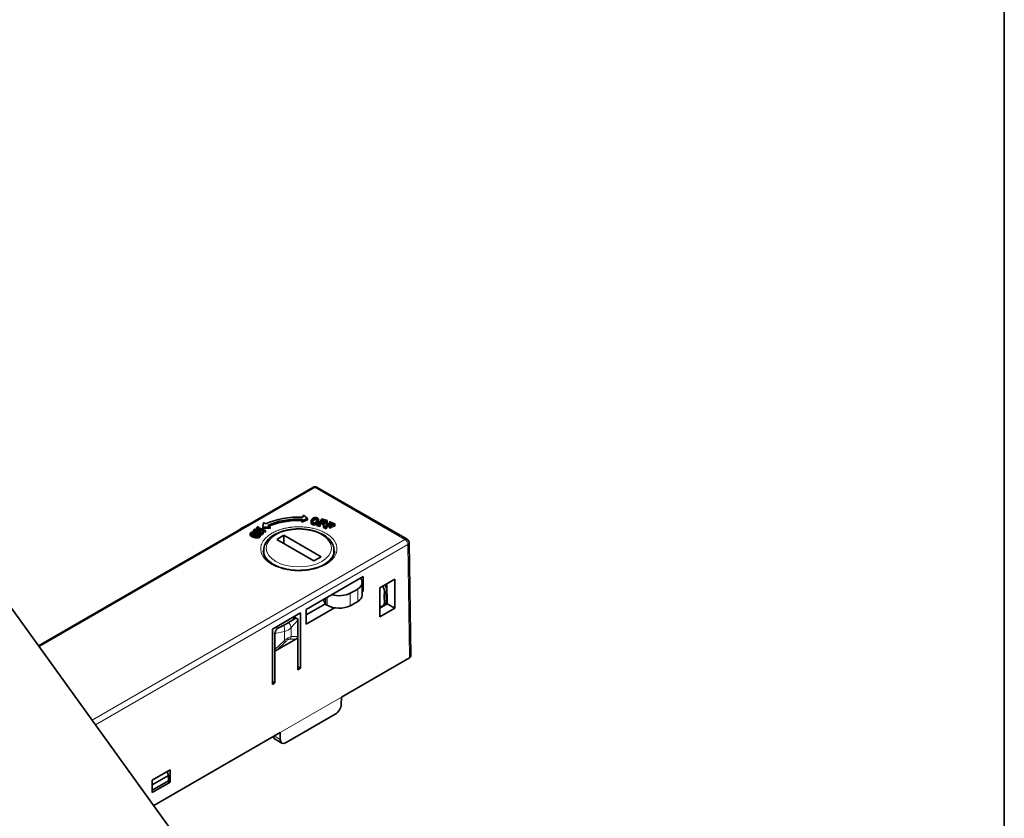
# Model space of a CAD drawing. Units: millimetres. Extents: x 14 to 828, y 20 to 584.
# Drawn here: x 710 to 826, y 208 to 302 of the extents above; entities that cross this region are included whole.
import ezdxf

# ---------------------------------------------------------------- set-up
doc = ezdxf.new("R2010")
doc.units = ezdxf.units.MM
doc.header["$LTSCALE"] = 2
for name, color, linetype, lineweight in [('Rahmen (ISO)', 7, 'Continuous', 35), ('Sichtbar (ISO)', 7, 'Continuous', 35), ('Sichtbar schmal (ISO)', 7, 'Continuous', 18)]:
    doc.layers.add(name, color=color, linetype=linetype, lineweight=lineweight)

# ---------------------------------------------------------------- blocks, each defined once
blk = doc.blocks.new('Ränder Standardrahmen')
at = {"layer": 'Rahmen (ISO)', "flags": 128}
blk.add_lwpolyline([(7, 10), (7, 292), (413, 292), (413, 10), (7, 10)], dxfattribs=at)

msp = doc.modelspace()

# ---------------------------------------------------------------- linework, layer by layer
at = {"layer": 'Sichtbar (ISO)'}
for p, q in [((666.338, 291.34), (753.222, 170.929)), ((711.98, 228.086), (744.381, 246.793)), ((755.488, 240.669), (744.881, 246.793)), ((743.06, 242.831), (743.755, 243.112)), ((743.124, 243.041), (743.06, 242.831)), ((743.755, 242.949), (743.06, 242.668)), ((743.269, 243.513), (743.194, 243.269)), ((743.755, 243.112), (743.269, 243.513)), ((743.755, 243.112), (743.755, 242.949)), ((744.758, 243.174), (744.758, 243.01)), ((744.998, 242.482), (745.447, 242.98)), ((745.041, 242.972), (745.041, 242.809)), ((745.373, 243.026), (745.408, 243.065)), ((745.373, 243.026), (745.373, 242.899)), ((745.424, 243.011), (745.373, 243.026)), ((745.408, 243.065), (746.076, 242.864)), ((745.424, 243.011), (745.424, 242.956)), ((745.63, 242.949), (745.63, 242.786)), ((745.799, 242.899), (745.63, 242.949)), ((737.374, 241.757), (737.519, 241.867)), ((737.519, 241.867), (738.45, 241.773)), ((737.713, 242.013), (737.908, 242.161)), ((737.713, 242.013), (737.713, 241.85)), ((737.772, 241.987), (737.713, 242.013)), ((737.722, 241.846), (737.713, 241.85)), ((737.815, 242.02), (737.772, 241.987)), ((737.772, 241.987), (737.772, 241.841)), ((737.815, 241.857), (737.792, 241.839)), ((737.815, 242.02), (737.815, 241.857)), ((737.872, 242.027), (737.872, 241.864)), ((738.45, 241.773), (737.872, 242.027)), ((737.969, 241.821), (737.872, 241.864)), ((737.908, 242.161), (737.967, 242.135)), ((737.967, 242.135), (737.914, 242.095)), ((737.914, 242.095), (737.914, 242.075)), ((737.927, 242.069), (738.789, 241.689)), ((737.967, 242.135), (737.967, 242.051)), ((738.556, 242.638), (738.471, 242.15)), ((738.471, 242.15), (739.315, 242.101)), ((738.471, 242.15), (738.471, 241.987)), ((739.315, 241.938), (738.471, 241.987)), ((738.79, 242.472), (738.556, 242.638)), ((739.315, 242.101), (739.043, 242.293)), ((739.315, 242.101), (739.315, 241.938)), ((743.06, 242.831), (743.06, 242.668)), ((744.152, 242.782), (744.152, 242.619)), ((744.382, 242.922), (744.382, 242.758)), ((744.392, 242.54), (744.392, 242.376)), ((744.849, 242.453), (744.884, 242.492)), ((744.849, 242.453), (744.849, 242.29)), ((745.185, 242.353), (744.849, 242.453)), ((745.185, 242.189), (744.849, 242.29)), ((744.884, 242.492), (744.941, 242.475)), ((744.99, 242.805), (744.99, 242.641)), ((745.361, 242.685), (745.14, 242.439)), ((745.14, 242.439), (745.14, 242.416)), ((745.147, 242.413), (745.219, 242.391)), ((745.219, 242.391), (745.185, 242.353)), ((745.185, 242.353), (745.185, 242.189)), ((745.219, 242.228), (745.185, 242.189)), ((745.361, 242.521), (745.219, 242.364)), ((745.219, 242.391), (745.219, 242.228)), ((745.361, 242.685), (745.361, 242.521)), ((745.53, 242.634), (745.361, 242.685)), ((745.53, 242.471), (745.361, 242.521)), ((745.589, 242.937), (745.396, 242.723)), ((745.396, 242.723), (745.564, 242.673)), ((745.589, 242.774), (745.512, 242.688)), ((745.53, 242.634), (745.53, 242.471)), ((745.541, 242.507), (745.562, 242.53)), ((745.541, 242.507), (745.541, 242.344)), ((745.623, 242.482), (745.541, 242.507)), ((745.623, 242.319), (745.541, 242.344)), ((745.589, 242.937), (745.589, 242.774)), ((745.821, 242.702), (745.623, 242.482)), ((745.821, 242.539), (745.623, 242.319)), ((745.623, 242.482), (745.623, 242.319)), ((745.799, 242.735), (745.63, 242.786)), ((745.642, 242.198), (745.687, 242.232)), ((745.642, 242.198), (745.642, 242.035)), ((745.938, 242.065), (745.642, 242.198)), ((745.938, 241.901), (745.642, 242.035)), ((745.687, 242.232), (745.738, 242.209)), ((745.716, 242.7), (745.739, 242.726)), ((745.739, 242.726), (745.821, 242.702)), ((745.796, 242.21), (746.395, 242.652)), ((745.799, 242.899), (745.799, 242.735)), ((745.821, 242.702), (745.821, 242.539)), ((745.92, 242.127), (745.983, 242.098)), ((746.217, 242.372), (745.921, 242.154)), ((745.983, 242.098), (745.938, 242.065)), ((745.938, 242.065), (745.938, 241.901)), ((745.983, 241.935), (745.938, 241.901)), ((745.951, 242.711), (745.951, 242.548)), ((746.03, 242.703), (745.951, 242.711)), ((746.03, 242.54), (745.951, 242.548)), ((746.217, 242.208), (745.983, 242.036)), ((745.983, 242.098), (745.983, 241.935)), ((746.076, 242.864), (746.03, 242.703)), ((746.03, 242.703), (746.03, 242.54)), ((746.076, 242.701), (746.03, 242.54)), ((746.076, 242.864), (746.076, 242.701)), ((746.217, 242.372), (746.217, 242.208)), ((746.367, 242.304), (746.217, 242.372)), ((746.338, 242.153), (746.217, 242.208)), ((746.52, 242.595), (746.262, 242.405)), ((746.262, 242.405), (746.412, 242.337)), ((746.338, 242.705), (746.384, 242.739)), ((746.338, 242.705), (746.338, 242.61)), ((746.383, 242.685), (746.338, 242.705)), ((746.338, 242.177), (746.365, 242.197)), ((746.338, 242.177), (746.338, 242.014)), ((746.409, 242.145), (746.338, 242.177)), ((746.409, 241.982), (746.338, 242.014)), ((746.367, 242.304), (746.367, 242.199)), ((746.384, 242.739), (746.974, 242.472)), ((746.52, 242.432), (746.399, 242.343)), ((746.673, 242.339), (746.409, 242.145)), ((746.673, 242.176), (746.409, 241.982)), ((746.409, 242.145), (746.409, 241.982)), ((746.52, 242.595), (746.52, 242.432)), ((746.565, 242.603), (746.565, 242.439)), ((746.715, 242.535), (746.565, 242.603)), ((746.715, 242.371), (746.565, 242.439)), ((746.57, 242.348), (746.601, 242.371)), ((746.601, 242.371), (746.673, 242.339)), ((746.673, 242.339), (746.673, 242.176)), ((746.715, 242.535), (746.715, 242.371)), ((746.805, 242.335), (746.805, 242.171)), ((746.878, 242.319), (746.805, 242.335)), ((746.878, 242.156), (746.805, 242.171)), ((746.974, 242.472), (746.878, 242.319)), ((746.878, 242.319), (746.878, 242.156)), ((746.974, 242.308), (746.878, 242.156)), ((746.974, 242.472), (746.974, 242.308)), ((736.984, 241.334), (736.984, 241.171)), ((737.095, 241.397), (737.095, 241.327)), ((737.374, 241.757), (737.374, 241.594)), ((737.433, 241.731), (737.374, 241.757)), ((737.433, 241.568), (737.374, 241.594)), ((737.381, 241.053), (737.381, 240.889)), ((737.468, 241.758), (737.433, 241.731)), ((737.433, 241.731), (737.433, 241.568)), ((737.468, 241.595), (737.433, 241.568)), ((737.468, 241.758), (737.468, 241.595)), ((737.525, 241.765), (737.525, 241.602)), ((738.298, 241.424), (737.525, 241.765)), ((738.258, 241.279), (737.525, 241.602)), ((737.671, 241.378), (737.671, 241.214)), ((737.683, 241.761), (738.353, 241.466)), ((738.738, 241.65), (737.683, 241.761)), ((738.111, 241.094), (738.111, 240.931)), ((738.151, 241.186), (738.151, 241.023)), ((738.738, 241.487), (738.17, 241.546)), ((738.258, 241.358), (738.301, 241.391)), ((738.258, 241.358), (738.258, 241.195)), ((738.317, 241.332), (738.258, 241.358)), ((738.317, 241.169), (738.258, 241.195)), ((738.298, 241.424), (738.298, 241.388)), ((738.512, 241.48), (738.317, 241.332)), ((738.317, 241.332), (738.317, 241.169)), ((738.512, 241.316), (738.317, 241.169)), ((738.401, 241.465), (738.454, 241.506)), ((738.454, 241.506), (738.512, 241.48)), ((738.512, 241.48), (738.512, 241.316)), ((738.789, 241.689), (738.738, 241.65)), ((738.738, 241.65), (738.738, 241.487)), ((738.789, 241.526), (738.738, 241.487)), ((738.789, 241.689), (738.789, 241.526)), ((740.946, 241.129), (740.097, 240.64)), ((740.097, 240.64), (744.481, 238.108)), ((745.33, 238.598), (740.946, 241.129)), ((740.946, 241.129), (740.946, 240.15)), ((755.737, 240.244), (755.941, 226.884)), ((738.563, 238.947), (738.563, 239.374)), ((744.481, 238.108), (745.33, 238.598)), ((746.863, 238.947), (746.863, 239.374)), ((743.597, 232.373), (750.315, 236.251)), ((750.315, 234.536), (750.315, 236.251)), ((750.181, 234.094), (750.181, 235.564)), ((754.027, 235.945), (752.259, 234.924)), ((752.259, 234.924), (752.259, 231.495)), ((753.127, 233.035), (753.109, 235.415)), ((754.027, 232.515), (754.027, 235.945)), ((745.868, 233.684), (745.868, 232.98)), ((750.181, 234.613), (750.315, 234.536)), ((750.181, 234.459), (750.315, 234.536)), ((743.597, 231.734), (745.855, 233.038)), ((743.597, 230.658), (746.92, 232.576)), ((746.06, 232.869), (745.868, 232.98)), ((752.259, 232.534), (753.127, 233.035)), ((752.259, 231.495), (754.027, 232.515)), ((752.645, 232.806), (752.886, 232.99)), ((753.127, 233.035), (754.027, 232.515)), ((739.603, 230.066), (742.89, 231.964)), ((742.489, 231.304), (742.117, 231.518)), ((742.89, 225.432), (742.89, 231.964)), ((743.597, 232.373), (743.597, 230.658)), ((741.001, 230.547), (741.464, 230.814)), ((742.607, 231.066), (742.607, 229.202)), ((739.603, 230.066), (739.603, 223.534)), ((739.886, 227.633), (739.886, 229.495)), ((742.607, 229.202), (742.607, 225.269)), ((740.138, 227.599), (742.352, 228.877)), ((739.886, 223.698), (739.886, 227.633)), ((747.751, 222.033), (755.795, 226.677)), ((742.89, 225.432), (742.607, 225.596)), ((742.607, 225.269), (742.89, 225.432)), ((739.886, 223.698), (739.603, 223.861)), ((739.603, 223.534), (739.886, 223.698)), ((747.751, 222.033), (747.726, 221.203)), ((741.216, 216.656), (747.007, 219.999)), ((740.521, 217.859), (725.582, 209.234)), ((740.521, 217.859), (740.521, 217.043)), ((740.72, 216.604), (739.913, 217.07)), ((727.511, 213.45), (725.389, 212.225)), ((727.334, 212.785), (725.389, 211.663)), ((727.334, 212.785), (727.155, 213.245)), ((727.334, 212.164), (727.334, 212.785)), ((727.511, 211.981), (727.511, 213.45)), ((725.389, 212.225), (725.389, 210.756)), ((725.389, 211.042), (727.334, 212.164)), ((725.389, 210.756), (727.511, 211.981)), ((727.511, 211.981), (727.263, 212.123))]:
    msp.add_line(p, q, dxfattribs=at)
for centre, start, end in [((744.631, 246.36), 60, 120), ((755.238, 240.236), 0.87367, 60)]:
    msp.add_arc(centre, 0.5, start, end, dxfattribs=at)
for centre, major_axis, ratio, start_param, end_param in [((742.713, 239.701), (6.2, 0), 0.5773503, 1.4931893, 2.2560271), ((742.713, 239.701), (5.8, 0), 0.5773503, 1.4998971, 2.2560271), ((737.245, 241.061), (2, 0), 0.5773503, 2.4252148, 2.5164637), ((742.713, 238.313), (9.25, 0), 0.5773503, 2.2871742, 2.4252148), ((737.953, 241.469), (2, 0), 0.5773503, 2.1959253, 2.2871742), ((742.713, 239.537), (-5.8, 0), 0.5773503, 4.6500074, 5.3667532), ((748.181, 235.564), (2, 0), 0.5773503, 5.5668074, 6.7284309), ((752.037, 234.824), (0.608, -0.794), 0.6520832, 0.5554097, 1.4607789), ((752.278, 235.009), (-0.608, 0.794), 0.6520832, 3.6970024, 4.5627734), ((747.474, 235.156), (-2, 0), 0.5773503, 1.1255508, 2.2871742), ((742.713, 238.313), (-9.25, 0), 0.5773503, 2.2871742, 2.4252148), ((748.181, 234.094), (2, 0), 0.5773503, 5.5668074, 6.2831853), ((756.008, 232.484), (-2.45, 3.198), 0.6520832, 0.5554097, 0.8548491), ((756.248, 232.669), (-2.45, 3.198), 0.6520832, 0.5554097, 0.8548491), ((743.929, 232.863), (1.95, 0), 0.5773503, 0.1043942, 0.5966196), ((747.474, 233.686), (-2, 0), 0.5773503, 0.7853982, 2.2871742), ((742.713, 236.843), (9.25, 0), 0.5773503, 5.4287668, 5.5668074), ((752.037, 233.6), (0.608, -0.794), 0.6520832, 5.6994985, 7.1380344), ((752.278, 233.784), (0.608, -0.794), 0.6520832, 0, 0.8548491), ((737.482, 229.67), (4.375, 1.636), 0.138316, 5.33175, 5.5757043), ((743.057, 232.889), (3.082, 2.517), 0.1958277, 4.03255, 4.2820047), ((742.322, 230.823), (-0.188, -0.467), 0.4586688, 2.2912815, 2.4252794), ((740.31, 229.658), (-0.34, -0.375), 0.675391, 5.5104073, 5.6422767), ((738.876, 229.453), (3.73, -0.268), 0.2505234, 5.9288608, 6.3011678), ((743.514, 232.13), (3.598, 4.581), 0.1011248, 3.0135475, 3.3886022), ((755.441, 226.882), (0.5, 0), 0.5773503, 5.4976348, 6.2919133), ((747.019, 220.809), (0.513, 0.859), 0.5671877, 3.9354181, 5.4887611), ((740.405, 217.941), (0.487, 0.874), 0.5873369, 2.5275479, 3.132556), ((741.229, 217.465), (0.513, 0.859), 0.5671877, 2.3820751, 3.9354181)]:
    msp.add_ellipse(centre, major_axis=major_axis, ratio=ratio, start_param=start_param, end_param=end_param, dxfattribs=at)
for points, knots in [([(744.392, 242.54), (744.379, 242.542), (744.353, 242.548), (744.318, 242.56), (744.285, 242.574), (744.257, 242.592), (744.231, 242.611), (744.208, 242.634), (744.189, 242.659), (744.174, 242.686), (744.161, 242.716), (744.154, 242.746), (744.151, 242.778), (744.153, 242.812), (744.159, 242.846), (744.17, 242.882), (744.185, 242.919), (744.199, 242.943), (744.206, 242.956)], [0, 0, 0, 0, 0.0501748, 0.0995845, 0.1486057, 0.198519, 0.2501767, 0.3040474, 0.3615143, 0.4226158, 0.4863336, 0.5515903, 0.6189687, 0.6887038, 0.7614385, 0.8371568, 0.9165486, 1, 1, 1, 1]), ([(744.206, 242.956), (744.213, 242.968), (744.228, 242.992), (744.253, 243.026), (744.28, 243.057), (744.31, 243.087), (744.342, 243.114), (744.376, 243.138), (744.413, 243.16), (744.451, 243.18), (744.491, 243.196), (744.532, 243.21), (744.573, 243.22), (744.615, 243.227), (744.657, 243.23), (744.7, 243.231), (744.743, 243.227), (744.771, 243.223), (744.785, 243.22)], [0, 0, 0, 0, 0.0814078, 0.1592642, 0.2337133, 0.3051497, 0.3738312, 0.4398478, 0.5042666, 0.5669294, 0.6274277, 0.684081, 0.7383659, 0.7907202, 0.8420584, 0.8935704, 0.9457845, 1, 1, 1, 1]), ([(744.758, 243.174), (744.751, 243.175), (744.737, 243.177), (744.714, 243.178), (744.691, 243.176), (744.668, 243.171), (744.644, 243.165), (744.62, 243.156), (744.596, 243.145), (744.57, 243.131), (744.545, 243.115), (744.52, 243.096), (744.496, 243.074), (744.472, 243.049), (744.449, 243.021), (744.426, 242.991), (744.404, 242.957), (744.39, 242.934), (744.382, 242.922)], [0, 0, 0, 0, 0.0352997, 0.070853, 0.1073237, 0.1459931, 0.187915, 0.2335469, 0.2836867, 0.3388838, 0.3990512, 0.465182, 0.5372001, 0.6160199, 0.7012836, 0.7936994, 0.8932133, 1, 1, 1, 1]), ([(744.758, 243.01), (744.751, 243.011), (744.737, 243.014), (744.714, 243.014), (744.691, 243.012), (744.668, 243.008), (744.644, 243.001), (744.62, 242.993), (744.596, 242.981), (744.57, 242.968), (744.545, 242.952), (744.52, 242.932), (744.496, 242.911), (744.472, 242.886), (744.449, 242.858), (744.426, 242.827), (744.404, 242.794), (744.39, 242.77), (744.382, 242.758)], [0, 0, 0, 0, 0.0352997, 0.070853, 0.1073237, 0.1459931, 0.187915, 0.2335469, 0.2836867, 0.3388838, 0.3990512, 0.465182, 0.5372001, 0.6160199, 0.7012836, 0.7936994, 0.8932133, 1, 1, 1, 1]), ([(744.814, 242.839), (744.82, 242.85), (744.832, 242.871), (744.847, 242.902), (744.86, 242.932), (744.87, 242.961), (744.878, 242.988), (744.883, 243.014), (744.885, 243.038), (744.884, 243.061), (744.881, 243.082), (744.874, 243.102), (744.864, 243.119), (744.85, 243.134), (744.832, 243.147), (744.811, 243.159), (744.786, 243.168), (744.768, 243.172), (744.758, 243.174)], [0, 0, 0, 0, 0.0926569, 0.1802173, 0.2634873, 0.3422447, 0.4164036, 0.4861106, 0.5520778, 0.6140182, 0.6716788, 0.7245946, 0.7737899, 0.8197213, 0.8640705, 0.9081103, 0.9528366, 1, 1, 1, 1]), ([(744.867, 242.95), (744.865, 242.952), (744.86, 242.959), (744.85, 242.971), (744.832, 242.984), (744.811, 242.995), (744.786, 243.004), (744.768, 243.008), (744.758, 243.01)], [0.7582772, 0.7582772, 0.7582772, 0.7582772, 0.77378987, 0.8197213, 0.86407051, 0.90811027, 0.9528366, 1, 1, 1, 1]), ([(744.785, 243.22), (744.801, 243.217), (744.831, 243.21), (744.873, 243.197), (744.911, 243.181), (744.943, 243.162), (744.971, 243.141), (744.994, 243.117), (745.012, 243.09), (745.025, 243.061), (745.035, 243.031), (745.04, 243), (745.041, 242.969), (745.039, 242.937), (745.033, 242.904), (745.022, 242.871), (745.009, 242.838), (744.996, 242.816), (744.99, 242.805)], [0, 0, 0, 0, 0.0599554, 0.1169272, 0.1719721, 0.2264326, 0.2814336, 0.3377292, 0.3965938, 0.4587632, 0.5230402, 0.5875318, 0.6526138, 0.7188243, 0.7862419, 0.8556359, 0.9267707, 1, 1, 1, 1]), ([(745.447, 242.98), (745.449, 242.983), (745.453, 242.989), (745.453, 242.996), (745.449, 243.001), (745.443, 243.004), (745.434, 243.008), (745.428, 243.01), (745.424, 243.011)], [0, 0, 0, 0, 0.2535464, 0.4473233, 0.5471913, 0.6690002, 0.8191281, 1, 1, 1, 1]), ([(745.63, 242.949), (745.627, 242.95), (745.62, 242.952), (745.612, 242.951), (745.604, 242.95), (745.599, 242.947), (745.594, 242.943), (745.591, 242.939), (745.589, 242.937)], [0, 0, 0, 0, 0.1862805, 0.3804511, 0.4860094, 0.6235708, 0.7919772, 1, 1, 1, 1]), ([(737.872, 242.027), (737.867, 242.029), (737.859, 242.033), (737.846, 242.034), (737.837, 242.032), (737.83, 242.029), (737.822, 242.025), (737.817, 242.022), (737.815, 242.02)], [0, 0, 0, 0, 0.2534257, 0.4496051, 0.5474588, 0.6710165, 0.8183172, 1, 1, 1, 1]), ([(737.872, 241.864), (737.867, 241.866), (737.859, 241.869), (737.846, 241.87), (737.837, 241.869), (737.83, 241.866), (737.822, 241.862), (737.817, 241.859), (737.815, 241.857)], [0, 0, 0, 0, 0.2534257, 0.4496051, 0.5474588, 0.6710165, 0.8183172, 1, 1, 1, 1]), ([(737.914, 242.095), (737.912, 242.093), (737.908, 242.09), (737.907, 242.084), (737.908, 242.08), (737.912, 242.076), (737.919, 242.073), (737.924, 242.07), (737.927, 242.069)], [0, 0, 0, 0, 0.1978743, 0.3912149, 0.4976934, 0.6298552, 0.7957609, 1, 1, 1, 1]), ([(738.563, 239.374), (738.563, 239.631), (738.627, 239.887), (738.874, 240.38), (739.063, 240.614), (739.558, 241.048), (739.873, 241.243), (740.588, 241.564), (740.99, 241.689), (741.835, 241.855), (742.278, 241.897), (743.163, 241.896), (743.604, 241.854), (744.445, 241.687), (744.844, 241.562), (745.561, 241.24), (745.88, 241.041), (746.395, 240.584), (746.594, 240.326), (746.813, 239.83), (746.863, 239.602), (746.863, 239.374)], [2.3561945, 2.3561945, 2.3561945, 2.3561945, 2.6372306, 2.6372306, 2.9386898, 2.9386898, 3.2662595, 3.2662595, 3.5985203, 3.5985203, 3.9288424, 3.9288424, 4.2582262, 4.2582262, 4.5885635, 4.5885635, 4.9208269, 4.9208269, 5.248144, 5.248144, 5.4977871, 5.4977871, 5.4977871, 5.4977871]), ([(744.392, 242.376), (744.379, 242.379), (744.353, 242.385), (744.318, 242.397), (744.285, 242.411), (744.257, 242.428), (744.231, 242.448), (744.208, 242.47), (744.189, 242.495), (744.174, 242.523), (744.161, 242.552), (744.154, 242.583), (744.152, 242.605), (744.152, 242.617), (744.152, 242.619)], [0, 0, 0, 0, 0.05017477, 0.09958449, 0.14860571, 0.19851897, 0.25017671, 0.30404736, 0.36151429, 0.42261584, 0.48633356, 0.55159032, 0.61896868, 0.62725654, 0.62725654, 0.62725654, 0.62725654]), ([(744.382, 242.922), (744.375, 242.909), (744.361, 242.883), (744.343, 242.847), (744.329, 242.812), (744.318, 242.781), (744.311, 242.752), (744.308, 242.725), (744.308, 242.701), (744.312, 242.679), (744.319, 242.66), (744.328, 242.643), (744.338, 242.627), (744.35, 242.614), (744.364, 242.603), (744.38, 242.594), (744.397, 242.587), (744.41, 242.584), (744.416, 242.582)], [0, 0, 0, 0, 0.1123494, 0.2161411, 0.3122073, 0.4000239, 0.4798279, 0.5528086, 0.6182086, 0.6771167, 0.7302103, 0.7790076, 0.8229679, 0.8630814, 0.9003276, 0.9346549, 0.9675259, 1, 1, 1, 1]), ([(744.382, 242.758), (744.375, 242.745), (744.361, 242.72), (744.343, 242.683), (744.332, 242.658), (744.328, 242.646), (744.327, 242.644)], [0, 0, 0, 0, 0.11234937, 0.21614111, 0.31220727, 0.32227291, 0.32227291, 0.32227291, 0.32227291]), ([(744.99, 242.805), (744.983, 242.792), (744.968, 242.767), (744.942, 242.733), (744.913, 242.7), (744.883, 242.67), (744.85, 242.643), (744.815, 242.619), (744.777, 242.596), (744.737, 242.577), (744.696, 242.561), (744.654, 242.548), (744.612, 242.538), (744.568, 242.531), (744.525, 242.528), (744.48, 242.529), (744.436, 242.532), (744.406, 242.537), (744.392, 242.54)], [0, 0, 0, 0, 0.082191, 0.1601135, 0.234618, 0.3058243, 0.3739587, 0.4395523, 0.5030331, 0.5649242, 0.6245403, 0.6809272, 0.7350651, 0.7876132, 0.8393792, 0.891609, 0.9447721, 1, 1, 1, 1]), ([(744.99, 242.641), (744.983, 242.629), (744.968, 242.604), (744.942, 242.569), (744.913, 242.537), (744.883, 242.507), (744.85, 242.48), (744.815, 242.455), (744.777, 242.433), (744.737, 242.414), (744.696, 242.397), (744.654, 242.384), (744.612, 242.374), (744.568, 242.368), (744.525, 242.365), (744.48, 242.365), (744.436, 242.369), (744.406, 242.374), (744.392, 242.376)], [0, 0, 0, 0, 0.082191, 0.1601135, 0.234618, 0.3058243, 0.3739587, 0.4395523, 0.5030331, 0.5649242, 0.6245403, 0.6809272, 0.7350651, 0.7876132, 0.8393792, 0.891609, 0.9447721, 1, 1, 1, 1]), ([(744.416, 242.582), (744.425, 242.581), (744.441, 242.578), (744.466, 242.577), (744.492, 242.578), (744.517, 242.581), (744.543, 242.587), (744.568, 242.595), (744.593, 242.605), (744.618, 242.617), (744.644, 242.633), (744.668, 242.652), (744.693, 242.674), (744.718, 242.701), (744.742, 242.73), (744.766, 242.763), (744.791, 242.8), (744.806, 242.825), (744.814, 242.839)], [0, 0, 0, 0, 0.039515, 0.0781954, 0.1162356, 0.1556941, 0.1965539, 0.2399396, 0.2865166, 0.3368241, 0.3924864, 0.4553814, 0.5255502, 0.6035407, 0.6899157, 0.7848695, 0.8881902, 1, 1, 1, 1]), ([(744.941, 242.475), (744.945, 242.474), (744.952, 242.472), (744.961, 242.47), (744.97, 242.469), (744.979, 242.47), (744.99, 242.474), (744.995, 242.479), (744.998, 242.482)], [0, 0, 0, 0, 0.1809185, 0.3300076, 0.4519935, 0.5490159, 0.7458872, 1, 1, 1, 1]), ([(745.041, 242.809), (745.041, 242.808), (745.041, 242.796), (745.039, 242.773), (745.033, 242.741), (745.022, 242.708), (745.009, 242.675), (744.996, 242.652), (744.99, 242.641)], [0.64617946, 0.64617946, 0.64617946, 0.64617946, 0.6526138, 0.71882426, 0.78624195, 0.85563593, 0.92677069, 1, 1, 1, 1]), ([(745.14, 242.439), (745.139, 242.437), (745.136, 242.434), (745.133, 242.429), (745.132, 242.425), (745.133, 242.421), (745.138, 242.416), (745.144, 242.414), (745.147, 242.413)], [0, 0, 0, 0, 0.2080518, 0.3779487, 0.5133522, 0.6187091, 0.8078305, 1, 1, 1, 1]), ([(745.562, 242.53), (745.567, 242.536), (745.577, 242.547), (745.586, 242.564), (745.591, 242.579), (745.59, 242.593), (745.583, 242.606), (745.571, 242.617), (745.553, 242.626), (745.538, 242.631), (745.53, 242.634)], [0, 0, 0, 0, 0.1673896, 0.3120634, 0.4366147, 0.5459112, 0.6487158, 0.7546381, 0.8690128, 1, 1, 1, 1]), ([(745.564, 242.673), (745.573, 242.67), (745.588, 242.666), (745.612, 242.662), (745.633, 242.661), (745.653, 242.662), (745.671, 242.667), (745.687, 242.676), (745.702, 242.687), (745.711, 242.696), (745.716, 242.7)], [0, 0, 0, 0, 0.1531944, 0.2839736, 0.3975984, 0.5002749, 0.6018907, 0.7163637, 0.8478511, 1, 1, 1, 1]), ([(745.63, 242.786), (745.627, 242.787), (745.62, 242.788), (745.612, 242.788), (745.604, 242.786), (745.599, 242.783), (745.594, 242.779), (745.591, 242.776), (745.589, 242.774)], [0, 0, 0, 0, 0.1862805, 0.3804511, 0.4860094, 0.6235708, 0.7919772, 1, 1, 1, 1]), ([(745.738, 242.209), (745.741, 242.208), (745.747, 242.205), (745.756, 242.202), (745.764, 242.201), (745.774, 242.2), (745.786, 242.203), (745.793, 242.208), (745.796, 242.21)], [0, 0, 0, 0, 0.1821677, 0.3302618, 0.4524866, 0.5507496, 0.7454129, 1, 1, 1, 1]), ([(745.951, 242.711), (745.951, 242.717), (745.95, 242.729), (745.948, 242.746), (745.946, 242.763), (745.941, 242.778), (745.935, 242.793), (745.929, 242.807), (745.92, 242.819), (745.908, 242.835), (745.89, 242.853), (745.864, 242.871), (745.834, 242.887), (745.81, 242.895), (745.799, 242.899)], [0, 0, 0, 0, 0.0840315, 0.1634047, 0.2392027, 0.3113282, 0.3791131, 0.4444509, 0.5064153, 0.5652873, 0.6780621, 0.7865364, 0.8926465, 1, 1, 1, 1]), ([(745.951, 242.548), (745.951, 242.554), (745.95, 242.566), (745.948, 242.583), (745.946, 242.6), (745.941, 242.615), (745.935, 242.63), (745.929, 242.643), (745.92, 242.656), (745.908, 242.672), (745.89, 242.689), (745.864, 242.708), (745.834, 242.724), (745.81, 242.731), (745.799, 242.735)], [0, 0, 0, 0, 0.0840315, 0.1634047, 0.2392027, 0.3113282, 0.3791131, 0.4444509, 0.5064153, 0.5652873, 0.6780621, 0.7865364, 0.8926465, 1, 1, 1, 1]), ([(745.921, 242.154), (745.919, 242.152), (745.915, 242.149), (745.911, 242.145), (745.908, 242.141), (745.908, 242.136), (745.912, 242.131), (745.917, 242.128), (745.92, 242.127)], [0, 0, 0, 0, 0.2066797, 0.3702636, 0.5039415, 0.6112872, 0.8006933, 1, 1, 1, 1]), ([(746.365, 242.197), (746.372, 242.203), (746.385, 242.213), (746.4, 242.228), (746.41, 242.243), (746.414, 242.257), (746.411, 242.27), (746.402, 242.282), (746.387, 242.294), (746.374, 242.3), (746.367, 242.304)], [0, 0, 0, 0, 0.1670143, 0.3107187, 0.436391, 0.5453677, 0.6488089, 0.7540626, 0.8691382, 1, 1, 1, 1]), ([(746.395, 242.652), (746.399, 242.654), (746.404, 242.659), (746.407, 242.667), (746.404, 242.672), (746.399, 242.676), (746.392, 242.681), (746.387, 242.683), (746.383, 242.685)], [0, 0, 0, 0, 0.2519367, 0.4476831, 0.5500333, 0.6692045, 0.8193847, 1, 1, 1, 1]), ([(746.412, 242.337), (746.42, 242.334), (746.434, 242.328), (746.456, 242.322), (746.477, 242.318), (746.497, 242.318), (746.516, 242.321), (746.535, 242.327), (746.553, 242.336), (746.564, 242.344), (746.57, 242.348)], [0, 0, 0, 0, 0.152331, 0.2839031, 0.3981345, 0.5001441, 0.602671, 0.7164045, 0.8471333, 1, 1, 1, 1]), ([(746.565, 242.603), (746.562, 242.604), (746.556, 242.606), (746.547, 242.607), (746.539, 242.606), (746.533, 242.604), (746.527, 242.6), (746.522, 242.597), (746.52, 242.595)], [0, 0, 0, 0, 0.1932602, 0.3907121, 0.4978891, 0.6321942, 0.794421, 1, 1, 1, 1]), ([(746.565, 242.439), (746.562, 242.44), (746.556, 242.443), (746.547, 242.443), (746.539, 242.442), (746.533, 242.44), (746.527, 242.437), (746.522, 242.434), (746.52, 242.432)], [0, 0, 0, 0, 0.1932602, 0.3907121, 0.4978891, 0.6321942, 0.794421, 1, 1, 1, 1]), ([(746.805, 242.335), (746.809, 242.346), (746.815, 242.369), (746.817, 242.401), (746.814, 242.43), (746.805, 242.456), (746.791, 242.48), (746.771, 242.501), (746.746, 242.52), (746.725, 242.53), (746.715, 242.535)], [0, 0, 0, 0, 0.1629973, 0.3102233, 0.4441176, 0.5647695, 0.6772816, 0.785682, 0.8925004, 1, 1, 1, 1]), ([(746.805, 242.29), (746.805, 242.291), (746.801, 242.3), (746.791, 242.317), (746.771, 242.338), (746.746, 242.356), (746.725, 242.366), (746.715, 242.371)], [0.5501212, 0.5501212, 0.5501212, 0.5501212, 0.56476949, 0.67728157, 0.78568205, 0.89250042, 1, 1, 1, 1]), ([(737.381, 241.053), (737.361, 241.059), (737.323, 241.07), (737.27, 241.09), (737.22, 241.11), (737.175, 241.131), (737.135, 241.153), (737.098, 241.176), (737.067, 241.2), (737.04, 241.225), (737.017, 241.25), (737, 241.275), (736.99, 241.299), (736.984, 241.324), (736.984, 241.348), (736.991, 241.372), (737.003, 241.396), (737.015, 241.411), (737.022, 241.418)], [0, 0, 0, 0, 0.0815753, 0.1593352, 0.2339271, 0.3053238, 0.3738369, 0.44018, 0.5044831, 0.5671776, 0.6274414, 0.6843594, 0.7386817, 0.7908787, 0.8422251, 0.8935334, 0.945889, 1, 1, 1, 1]), ([(737.381, 240.889), (737.361, 240.895), (737.323, 240.907), (737.27, 240.926), (737.22, 240.947), (737.175, 240.968), (737.135, 240.99), (737.098, 241.013), (737.067, 241.037), (737.04, 241.061), (737.017, 241.086), (737, 241.111), (736.99, 241.136), (736.985, 241.156), (736.984, 241.167), (736.984, 241.171)], [0, 0, 0, 0, 0.08157528, 0.15933523, 0.23392714, 0.30532381, 0.37383694, 0.44017999, 0.50448309, 0.56717765, 0.62744144, 0.68435936, 0.73868175, 0.79087871, 0.81215406, 0.81215406, 0.81215406, 0.81215406]), ([(737.022, 241.418), (737.03, 241.427), (737.045, 241.443), (737.074, 241.464), (737.107, 241.483), (737.143, 241.498), (737.183, 241.511), (737.227, 241.52), (737.275, 241.526), (737.325, 241.529), (737.378, 241.53), (737.431, 241.528), (737.484, 241.524), (737.538, 241.518), (737.592, 241.509), (737.646, 241.499), (737.7, 241.486), (737.736, 241.476), (737.754, 241.47)], [0, 0, 0, 0, 0.059605, 0.1165803, 0.1715406, 0.2259087, 0.280734, 0.3370473, 0.3957016, 0.4578817, 0.5219296, 0.5865022, 0.6517127, 0.7183148, 0.7858639, 0.8551321, 0.9265217, 1, 1, 1, 1]), ([(737.095, 241.397), (737.092, 241.393), (737.086, 241.385), (737.081, 241.372), (737.081, 241.359), (737.084, 241.345), (737.092, 241.33), (737.103, 241.315), (737.119, 241.3), (737.138, 241.283), (737.161, 241.266), (737.19, 241.25), (737.224, 241.233), (737.262, 241.215), (737.305, 241.198), (737.354, 241.181), (737.407, 241.163), (737.444, 241.151), (737.464, 241.145)], [0, 0, 0, 0, 0.0357062, 0.0714027, 0.1081085, 0.1469676, 0.1891467, 0.2351714, 0.2856403, 0.3406, 0.4007065, 0.4667221, 0.5386898, 0.6169097, 0.7020934, 0.7944513, 0.8937475, 1, 1, 1, 1]), ([(737.671, 241.378), (737.653, 241.383), (737.619, 241.393), (737.569, 241.406), (737.52, 241.418), (737.473, 241.428), (737.428, 241.436), (737.385, 241.443), (737.344, 241.448), (737.305, 241.451), (737.268, 241.453), (737.234, 241.451), (737.203, 241.448), (737.175, 241.443), (737.15, 241.435), (737.128, 241.424), (737.109, 241.411), (737.099, 241.402), (737.095, 241.397)], [0, 0, 0, 0, 0.0924303, 0.1803177, 0.2632355, 0.3418199, 0.4158495, 0.4858552, 0.5516941, 0.6137047, 0.6714711, 0.7243761, 0.7734253, 0.8194735, 0.8639481, 0.9077748, 0.9527034, 1, 1, 1, 1]), ([(737.671, 241.214), (737.653, 241.219), (737.619, 241.229), (737.569, 241.243), (737.52, 241.255), (737.473, 241.265), (737.428, 241.273), (737.385, 241.28), (737.344, 241.284), (737.305, 241.288), (737.268, 241.289), (737.234, 241.288), (737.203, 241.285), (737.177, 241.279), (737.161, 241.275), (737.154, 241.272)], [0, 0, 0, 0, 0.09243029, 0.18031769, 0.26323553, 0.34181994, 0.41584951, 0.48585524, 0.55169409, 0.61370466, 0.67147108, 0.72437613, 0.77342534, 0.81947355, 0.85789318, 0.85789318, 0.85789318, 0.85789318]), ([(738.111, 241.094), (738.105, 241.087), (738.091, 241.074), (738.066, 241.056), (738.037, 241.04), (738.003, 241.026), (737.966, 241.014), (737.925, 241.005), (737.879, 240.998), (737.831, 240.994), (737.779, 240.991), (737.726, 240.992), (737.672, 240.995), (737.616, 241.001), (737.559, 241.01), (737.5, 241.021), (737.44, 241.035), (737.401, 241.047), (737.381, 241.053)], [0, 0, 0, 0, 0.0501656, 0.0991662, 0.1482035, 0.1982743, 0.2498021, 0.3040394, 0.3612728, 0.4225238, 0.4862258, 0.5515327, 0.6187127, 0.6885413, 0.7609576, 0.8370532, 0.9165817, 1, 1, 1, 1]), ([(738.111, 240.931), (738.105, 240.924), (738.091, 240.91), (738.066, 240.892), (738.037, 240.876), (738.003, 240.863), (737.966, 240.851), (737.925, 240.842), (737.879, 240.835), (737.831, 240.83), (737.779, 240.828), (737.726, 240.829), (737.672, 240.832), (737.616, 240.838), (737.559, 240.846), (737.5, 240.858), (737.44, 240.872), (737.401, 240.883), (737.381, 240.889)], [0, 0, 0, 0, 0.0501656, 0.0991662, 0.1482035, 0.1982743, 0.2498021, 0.3040394, 0.3612728, 0.4225238, 0.4862258, 0.5515327, 0.6187127, 0.6885413, 0.7609576, 0.8370532, 0.9165817, 1, 1, 1, 1]), ([(737.464, 241.145), (737.485, 241.139), (737.525, 241.128), (737.585, 241.112), (737.64, 241.099), (737.692, 241.088), (737.741, 241.079), (737.786, 241.074), (737.826, 241.07), (737.864, 241.069), (737.898, 241.07), (737.928, 241.073), (737.956, 241.076), (737.98, 241.081), (738.001, 241.087), (738.019, 241.095), (738.034, 241.104), (738.041, 241.11), (738.044, 241.114)], [0, 0, 0, 0, 0.1117901, 0.2156566, 0.310957, 0.398769, 0.4785975, 0.5509088, 0.6163977, 0.675191, 0.7288328, 0.7773796, 0.8216726, 0.8622953, 0.8991298, 0.9340908, 0.9670894, 1, 1, 1, 1]), ([(737.525, 241.765), (737.52, 241.767), (737.512, 241.77), (737.499, 241.772), (737.49, 241.77), (737.483, 241.767), (737.475, 241.763), (737.471, 241.76), (737.468, 241.758)], [0, 0, 0, 0, 0.2527075, 0.4513095, 0.5488859, 0.6720934, 0.8188321, 1, 1, 1, 1]), ([(737.525, 241.602), (737.52, 241.604), (737.512, 241.607), (737.499, 241.608), (737.49, 241.607), (737.483, 241.604), (737.475, 241.6), (737.471, 241.596), (737.468, 241.595)], [0, 0, 0, 0, 0.2527075, 0.4513095, 0.5488859, 0.6720934, 0.8188321, 1, 1, 1, 1]), ([(738.044, 241.114), (738.048, 241.118), (738.055, 241.127), (738.061, 241.142), (738.064, 241.156), (738.062, 241.171), (738.056, 241.186), (738.047, 241.202), (738.033, 241.217), (738.016, 241.234), (737.993, 241.25), (737.965, 241.267), (737.93, 241.284), (737.89, 241.302), (737.844, 241.32), (737.792, 241.339), (737.733, 241.358), (737.692, 241.371), (737.671, 241.378)], [0, 0, 0, 0, 0.0396023, 0.0782806, 0.1167825, 0.1563116, 0.1972493, 0.2407816, 0.287203, 0.3375896, 0.3929971, 0.4559281, 0.5257271, 0.6039061, 0.6900453, 0.7849765, 0.8879731, 1, 1, 1, 1]), ([(737.995, 241.085), (737.994, 241.086), (737.985, 241.092), (737.965, 241.104), (737.93, 241.121), (737.89, 241.139), (737.844, 241.157), (737.792, 241.176), (737.733, 241.195), (737.692, 241.208), (737.671, 241.214)], [0.39105987, 0.39105987, 0.39105987, 0.39105987, 0.3929971, 0.45592805, 0.52572712, 0.60390615, 0.69004531, 0.78497653, 0.88797313, 1, 1, 1, 1]), ([(737.754, 241.47), (737.774, 241.464), (737.813, 241.452), (737.868, 241.432), (737.919, 241.412), (737.965, 241.39), (738.006, 241.367), (738.042, 241.343), (738.074, 241.319), (738.1, 241.294), (738.121, 241.268), (738.137, 241.242), (738.148, 241.217), (738.152, 241.192), (738.15, 241.167), (738.144, 241.142), (738.131, 241.118), (738.118, 241.102), (738.111, 241.094)], [0, 0, 0, 0, 0.0822076, 0.160691, 0.2351061, 0.3063331, 0.374768, 0.4405285, 0.5040618, 0.5659372, 0.6256686, 0.6818949, 0.7358487, 0.788414, 0.8401104, 0.8920104, 0.9449174, 1, 1, 1, 1]), ([(738.151, 241.023), (738.151, 241.016), (738.15, 241.002), (738.144, 240.979), (738.131, 240.954), (738.118, 240.939), (738.111, 240.931)], [0.80032927, 0.80032927, 0.80032927, 0.80032927, 0.84011039, 0.89201038, 0.94491736, 1, 1, 1, 1]), ([(738.301, 241.391), (738.304, 241.393), (738.308, 241.396), (738.313, 241.401), (738.316, 241.406), (738.317, 241.411), (738.31, 241.418), (738.303, 241.422), (738.298, 241.424)], [0, 0, 0, 0, 0.1798253, 0.328484, 0.4511747, 0.54698, 0.7444699, 1, 1, 1, 1]), ([(738.353, 241.466), (738.356, 241.465), (738.362, 241.462), (738.37, 241.46), (738.377, 241.458), (738.385, 241.458), (738.393, 241.461), (738.398, 241.464), (738.401, 241.465)], [0, 0, 0, 0, 0.205435, 0.3732815, 0.5014836, 0.6077637, 0.7979761, 1, 1, 1, 1]), ([(738.513, 239.292), (738.513, 239.032), (738.597, 238.769), (738.927, 238.285), (739.151, 238.066), (739.71, 237.681), (740.04, 237.514), (740.781, 237.243), (741.192, 237.14), (742.056, 237.01), (742.508, 236.984), (743.404, 237.013), (743.849, 237.068), (744.681, 237.253), (745.069, 237.383), (745.748, 237.698), (746.039, 237.884), (746.501, 238.287), (746.67, 238.504), (746.869, 238.911), (746.913, 239.102), (746.913, 239.292)], [3.9269908, 3.9269908, 3.9269908, 3.9269908, 4.3022241, 4.3022241, 4.6254581, 4.6254581, 4.9336012, 4.9336012, 5.242723, 5.242723, 5.553796, 5.553796, 5.8653984, 5.8653984, 6.1758884, 6.1758884, 6.484222, 6.484222, 6.7942263, 6.7942263, 7.0685835, 7.0685835, 7.0685835, 7.0685835]), ([(742.219, 231.29), (742.241, 231.305), (742.264, 231.316), (742.336, 231.339), (742.385, 231.339), (742.47, 231.317), (742.512, 231.294), (742.573, 231.228), (742.594, 231.185), (742.603, 231.133), (742.604, 231.126), (742.605, 231.118)], [0.167815545, 0.167815545, 0.167815545, 0.167815545, 0.177407073, 0.177407073, 0.196404849, 0.196404849, 0.215350881, 0.215350881, 0.234296914, 0.234296914, 0.237106444, 0.237106444, 0.237106444, 0.237106444]), ([(739.889, 229.55), (739.891, 229.559), (739.892, 229.568), (739.903, 229.634), (739.918, 229.698), (739.961, 229.825), (739.989, 229.888), (740.052, 229.994), (740.091, 230.044), (740.158, 230.1), (740.181, 230.115), (740.206, 230.127)], [0.072763243, 0.072763243, 0.072763243, 0.072763243, 0.075948019, 0.075948019, 0.095050101, 0.095050101, 0.114152183, 0.114152183, 0.132993864, 0.132993864, 0.14216233, 0.14216233, 0.14216233, 0.14216233])]:
    msp.add_open_spline(points, degree=3, knots=knots, dxfattribs=at)
for points in [[(745.541, 242.467), (745.537, 242.468), (745.534, 242.47), (745.53, 242.471)], [(740.954, 230.52), (740.97, 230.529), (740.985, 230.538), (741.001, 230.547)], [(741.464, 230.814), (741.477, 230.822), (741.49, 230.829), (741.503, 230.837)]]:
    msp.add_open_spline(points, degree=3, dxfattribs=at)
at = {"layer": 'Sichtbar schmal (ISO)'}
for p, q in [((712.066, 227.967), (744.631, 246.768)), ((755.238, 240.644), (744.631, 246.768)), ((745.921, 242.154), (745.921, 242.126)), ((746.383, 242.685), (746.383, 242.643)), ((718.304, 219.321), (755.238, 240.644)), ((718.72, 218.745), (755.591, 240.032)), ((755.591, 240.032), (755.795, 226.677)), ((746.06, 233.794), (746.06, 232.869)), ((748.787, 232.815), (748.787, 234.285)), ((749.69, 234.806), (749.69, 233.336)), ((752.827, 234.359), (753.067, 234.543)), ((752.827, 233.378), (753.067, 233.562)), ((741.971, 231.434), (742.219, 231.29)), ((740.206, 230.127), (739.956, 230.271)), ((742.605, 231.118), (741.822, 230.235)), ((741.822, 230.235), (741.822, 229.182)), ((739.603, 229.658), (739.886, 229.495)), ((741.005, 229.767), (739.889, 229.55)), ((741.005, 228.707), (741.005, 229.767)), ((741.822, 229.182), (742.607, 229.202)), ((739.886, 227.633), (741.005, 228.707)), ((741.12, 228.542), (740.138, 227.599)), ((742.352, 228.877), (741.665, 228.86)), ((747.751, 222.033), (740.521, 217.859)), ((739.814, 217.451), (740.521, 217.043))]:
    msp.add_line(p, q, dxfattribs=at)
for centre, major_axis, ratio, start_param, end_param in [((744.631, 246.36), (-0.25, 0.433), 0.5773503, 5.4977871, 6.2831853), ((744.631, 246.36), (0.25, 0.433), 0.5773503, 0, 0.7853982), ((755.238, 240.236), (0.25, 0.433), 0.5773503, 0, 0.7853982), ((755.238, 240.236), (-0.25, 0.433), 0.5773503, 3.9269908, 5.4977871), ((742.713, 239.292), (-4.2, 0), 0.5773503, 6.0124099, 6.2831853), ((742.713, 239.292), (4.2, 0), 0.5773503, 0, 0.2707754), ((755.238, 240.236), (0.5, 0.008), 0.5873385, 5.4889069, 6.2831853), ((742.713, 239.374), (-4.15, 0), 0.5773503, 0, 1.0160197), ((742.713, 239.374), (4.15, 0), 0.5773503, 5.2671656, 6.2831853), ((742.713, 236.516), (6.012, 0), 0.5773503, 5.174233, 5.2088939), ((740.449, 230.247), (0.191, -0.982), 0.5558168, 0.9554285, 1.743229), ((740.113, 232.621), (1.139, -1.973), 0.6443826, 6.1000896, 6.4662473), ((739.765, 232.23), (-2.049, 2.004), 0.7530442, 2.7145105, 3.147246), ((740.994, 230.558), (-0.749, 0.663), 0.556973, 3.7249337, 4.5147824), ((739.736, 226.083), (2.448, 3.075), 0.236619, 0.5414071, 0.7619866), ((740.752, 229.425), (-0.5, 0.866), 0.5773503, 3.6052403, 3.9269908), ((739.826, 226.139), (2.379, 3.02), 0.2465604, 0.3384373, 0.5530647), ((740.994, 229.506), (-0.025, 1), 0.8732814, 3.9888368, 4.3611438), ((740.449, 229.187), (0.693, -0.721), 0.1002564, 0.3757792, 0.7508339), ((740.245, 225.439), (-1.524, -3.4), 0.2443008, 3.4675542, 3.6849863), ((740.299, 225.477), (-1.474, -3.363), 0.2506177, 3.2584843, 3.4700961)]:
    msp.add_ellipse(centre, major_axis=major_axis, ratio=ratio, start_param=start_param, end_param=end_param, dxfattribs=at)
msp.add_ellipse((742.713, 239.619), major_axis=(3.85, 0), ratio=0.5773503, dxfattribs=at)
for points in [[(739.531, 237.7), (739.458, 237.742), (739.388, 237.786), (739.251, 237.877), (739.183, 237.925), (739.057, 238.021), (738.998, 238.07), (738.883, 238.172), (738.827, 238.226), (738.725, 238.332), (738.679, 238.385), (738.633, 238.442), (738.63, 238.446), (738.619, 238.459), (738.612, 238.469), (738.597, 238.487), (738.591, 238.496), (738.542, 238.56), (738.504, 238.616), (738.435, 238.729), (738.404, 238.786), (738.371, 238.855), (738.366, 238.866), (738.351, 238.898), (738.342, 238.919), (738.325, 238.962), (738.317, 238.983), (738.284, 239.072), (738.265, 239.14), (738.234, 239.277), (738.224, 239.346), (738.215, 239.455), (738.213, 239.496), (738.213, 239.597), (738.217, 239.657), (738.231, 239.776), (738.242, 239.836), (738.26, 239.909), (738.263, 239.923), (738.273, 239.958), (738.279, 239.979), (738.292, 240.02), (738.299, 240.041), (738.307, 240.064), (738.308, 240.067), (738.33, 240.128), (738.355, 240.187), (738.411, 240.302), (738.443, 240.359), (738.504, 240.457), (738.532, 240.498), (738.567, 240.546), (738.572, 240.554), (738.58, 240.564), (738.582, 240.567), (738.625, 240.625), (738.67, 240.679), (738.766, 240.787), (738.818, 240.839), (738.927, 240.942), (738.984, 240.993), (739.106, 241.091), (739.169, 241.139), (739.302, 241.233), (739.371, 241.278), (739.472, 241.339), (739.501, 241.357), (739.604, 241.417), (739.679, 241.457), (739.837, 241.536), (739.92, 241.575), (740.087, 241.648), (740.172, 241.682), (740.344, 241.747), (740.432, 241.777), (740.611, 241.835), (740.702, 241.862), (740.806, 241.891), (740.817, 241.893), (740.846, 241.901), (740.862, 241.905), (740.895, 241.914), (740.91, 241.918), (741.021, 241.945), (741.118, 241.967), (741.313, 242.007), (741.412, 242.025), (741.531, 242.044), (741.55, 242.047), (741.606, 242.056), (741.643, 242.061), (741.716, 242.071), (741.753, 242.076), (741.908, 242.094), (742.026, 242.106), (742.263, 242.123), (742.382, 242.129), (742.572, 242.134), (742.642, 242.135), (742.817, 242.135), (742.921, 242.133), (743.127, 242.125), (743.231, 242.119), (743.358, 242.109), (743.382, 242.107), (743.442, 242.101), (743.478, 242.098), (743.55, 242.09), (743.586, 242.086), (743.626, 242.081), (743.631, 242.081), (743.737, 242.068), (743.838, 242.054), (744.037, 242.021), (744.136, 242.003), (744.306, 241.968), (744.377, 241.952), (744.461, 241.931), (744.475, 241.928), (744.492, 241.924), (744.496, 241.923), (744.595, 241.898), (744.688, 241.873), (744.871, 241.818), (744.961, 241.789), (745.136, 241.727), (745.222, 241.695), (745.391, 241.626), (745.473, 241.59), (745.632, 241.516), (745.709, 241.477), (745.822, 241.416), (745.859, 241.396), (745.895, 241.374)], [(745.895, 241.374), (745.968, 241.332), (746.038, 241.289), (746.176, 241.198), (746.243, 241.15), (746.369, 241.053), (746.428, 241.004), (746.544, 240.902), (746.599, 240.849), (746.701, 240.742), (746.748, 240.69), (746.794, 240.632), (746.797, 240.629), (746.807, 240.616), (746.815, 240.606), (746.829, 240.587), (746.836, 240.579), (746.884, 240.514), (746.922, 240.458), (746.991, 240.346), (747.022, 240.289), (747.055, 240.22), (747.061, 240.209), (747.075, 240.176), (747.084, 240.155), (747.102, 240.113), (747.11, 240.092), (747.142, 240.002), (747.162, 239.934), (747.192, 239.797), (747.203, 239.729), (747.212, 239.619), (747.213, 239.578), (747.213, 239.477), (747.21, 239.418), (747.195, 239.298), (747.185, 239.239), (747.167, 239.165), (747.163, 239.151), (747.154, 239.116), (747.148, 239.096), (747.135, 239.054), (747.128, 239.034), (747.12, 239.011), (747.119, 239.008), (747.097, 238.946), (747.072, 238.888), (747.015, 238.773), (746.984, 238.716), (746.923, 238.618), (746.895, 238.577), (746.86, 238.528), (746.854, 238.52), (746.847, 238.51), (746.845, 238.508), (746.801, 238.45), (746.757, 238.395), (746.66, 238.288), (746.609, 238.235), (746.5, 238.132), (746.442, 238.082), (746.321, 237.983), (746.257, 237.935), (746.125, 237.842), (746.056, 237.797), (745.955, 237.735), (745.925, 237.718), (745.822, 237.658), (745.747, 237.618), (745.59, 237.538), (745.507, 237.499), (745.339, 237.427), (745.255, 237.393), (745.083, 237.328), (744.995, 237.297), (744.816, 237.239), (744.725, 237.212), (744.62, 237.184), (744.609, 237.181), (744.581, 237.174), (744.564, 237.169), (744.532, 237.161), (744.517, 237.157), (744.405, 237.129), (744.309, 237.107), (744.113, 237.067), (744.015, 237.049), (743.895, 237.03), (743.876, 237.027), (743.82, 237.019), (743.784, 237.014), (743.71, 237.004), (743.673, 236.999), (743.518, 236.98), (743.401, 236.969), (743.164, 236.951), (743.045, 236.945), (742.855, 236.94), (742.784, 236.939), (742.609, 236.939), (742.506, 236.941), (742.299, 236.95), (742.196, 236.956), (742.069, 236.966), (742.045, 236.968), (741.985, 236.973), (741.949, 236.977), (741.877, 236.984), (741.841, 236.988), (741.801, 236.993), (741.796, 236.994), (741.689, 237.007), (741.589, 237.021), (741.389, 237.054), (741.291, 237.072), (741.121, 237.107), (741.049, 237.123), (740.966, 237.143), (740.952, 237.146), (740.935, 237.151), (740.93, 237.152), (740.831, 237.177), (740.738, 237.202), (740.556, 237.257), (740.466, 237.286), (740.29, 237.347), (740.204, 237.38), (740.036, 237.448), (739.954, 237.484), (739.795, 237.559), (739.718, 237.598), (739.605, 237.658), (739.568, 237.679), (739.531, 237.7)]]:
    msp.add_open_spline(points, degree=3, knots=[0, 0, 0, 0, 0.0225593, 0.0225593, 0.0462164, 0.0462164, 0.0691181, 0.0691181, 0.0931528, 0.0931528, 0.1157813, 0.1157813, 0.1171875, 0.1171875, 0.1213526, 0.1213526, 0.125, 0.125, 0.1463727, 0.1463727, 0.167782, 0.167782, 0.171875, 0.171875, 0.1796875, 0.1796875, 0.1875, 0.1875, 0.2115871, 0.2115871, 0.2357168, 0.2357168, 0.25, 0.25, 0.2709245, 0.2709245, 0.291889, 0.291889, 0.296875, 0.296875, 0.3041507, 0.3041507, 0.3114654, 0.3114654, 0.3125, 0.3125, 0.3338986, 0.3338986, 0.355303, 0.355303, 0.3710937, 0.3710937, 0.3739851, 0.3739851, 0.375, 0.375, 0.39797, 0.39797, 0.421161, 0.421161, 0.4444667, 0.4444667, 0.4677042, 0.4677042, 0.4906865, 0.4906865, 0.5, 0.5, 0.5225593, 0.5225593, 0.5462163, 0.5462163, 0.5691014, 0.5691014, 0.5919254, 0.5919254, 0.6145307, 0.6145307, 0.6171875, 0.6171875, 0.6213681, 0.6213681, 0.625, 0.625, 0.6463727, 0.6463727, 0.667782, 0.667782, 0.671875, 0.671875, 0.6796875, 0.6796875, 0.6875, 0.6875, 0.7115871, 0.7115871, 0.7357169, 0.7357169, 0.75, 0.75, 0.7709245, 0.7709245, 0.791889, 0.791889, 0.796875, 0.796875, 0.8041507, 0.8041507, 0.8114654, 0.8114654, 0.8125, 0.8125, 0.8338986, 0.8338986, 0.855303, 0.855303, 0.8710937, 0.8710937, 0.8739816, 0.8739816, 0.875, 0.875, 0.8975918, 0.8975918, 0.9203905, 0.9203905, 0.9432921, 0.9432921, 0.9661244, 0.9661244, 0.988701, 0.988701, 1, 1, 1, 1], dxfattribs=at)

# ---------------------------------------------------------------- block references
at = {"xscale": 2, "yscale": 2, "zscale": 2}
msp.add_blockref('Ränder Standardrahmen', (0, 0), dxfattribs=at)

doc.saveas('drawing.dxf')
